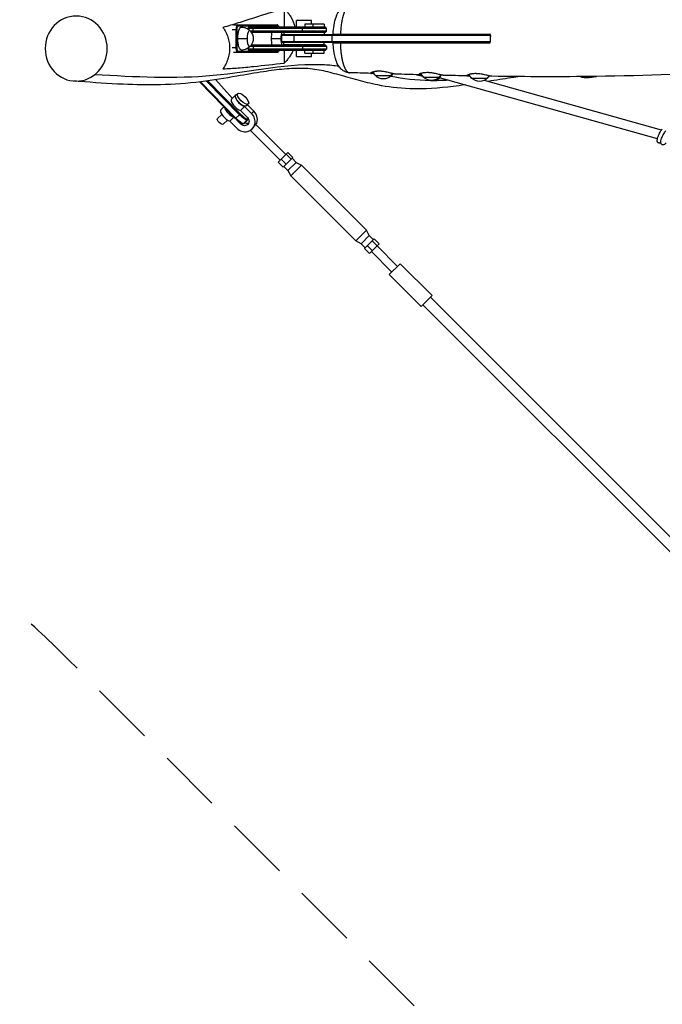
# Model space of a CAD drawing. Units: millimetres. Extents: x -6342 to 6342, y -6342 to 6342.
# Drawn here: x -4574 to -3291, y -1928 to 38 of the extents above; entities that cross this region are included whole.
import ezdxf

# ---------------------------------------------------------------- set-up
doc = ezdxf.new("R2010")
doc.units = ezdxf.units.MM
doc.header["$LTSCALE"] = 20
doc.linetypes.add('HIDDEN', pattern=[9.525, 6.35, -3.175])
doc.layers.add('2d', color=230, linetype='Continuous')
doc.layers.add('ASTM-BufferZone', color=240, linetype='HIDDEN')

msp = doc.modelspace()

# ---------------------------------------------------------------- linework, layer by layer
at = {"layer": '2d'}
for p, q in [((-4045.8, 59.6), (-4045.8, 23)), ((-4146.6, 27.5), (-4059.6, 27.5)), ((-4137.1, 25.5), (-4139, 27.5)), ((-4137.1, 25.5), (-4057.7, 25.5)), ((-4117.2, 23), (-4117.8, 21)), ((-4117.8, 21), (-3961, 21)), ((-4117.8, 18.9), (-4117.8, 21)), ((-3963, 23), (-4117.2, 23)), ((-4107, 23), (-4107.4, 21)), ((-4107.4, 15), (-4107.4, 21)), ((-4059.6, 27.5), (-4057.7, 25.5)), ((-4056.9, 25.1), (-4058.6, 27)), ((-3991, 36), (-4021, 36)), ((-4021, 23), (-4021, 36)), ((-4009.1, 23), (-4009.3, 21)), ((-4009.3, 15), (-4009.3, 21)), ((-3966, 29), (-4004.4, 29)), ((-4004.4, 29), (-4004.4, 23)), ((-3991, 29), (-3991, 36)), ((-3988.6, 29), (-3988.6, 23)), ((-3966, 29), (-3966, 23)), ((-3963, 23), (-3961, 21)), ((-3961, 15), (-3961, 21)), ((-4139.5, 17.5), (-4149.6, 17.5)), ((-4142.1, 17.5), (-4142.1, -17.5)), ((-4139.5, -17.5), (-4139.5, 17.5)), ((-3961, 15), (-4113.1, 15)), ((-4111.6, 13), (-3963, 13)), ((-4107.4, 15), (-4107, 13)), ((-4049, 8), (-4051, 6)), ((-3633.7, 6), (-4051, 6)), ((-4051, 6), (-4051, -6)), ((-4049, 8), (-3633.5, 8)), ((-3966, 12), (-4046, 12)), ((-4046, 12), (-4046, 8)), ((-4026.3, 6), (-4025.4, 8)), ((-4026.3, 6), (-4026.3, -6)), ((-4021, 12), (-4021, 13)), ((-4009.3, 15), (-4009.1, 13)), ((-3991, 12), (-3991, 13)), ((-3966, 12), (-3966, 8)), ((-3963, 13), (-3961, 15)), ((-3950.7, 6), (-3949.9, 8)), ((-3950.7, 6), (-3950.7, -6)), ((-3633.7, 6), (-3633.6, 6.5)), ((-3633.7, 6), (-3633.7, 3.9)), ((-4149.6, -17.5), (-4139.5, -17.5)), ((-4138, 0), (-4119.7, 0)), ((-4117.8, -18.9), (-4117.8, -21)), ((-4113.1, -15), (-3961, -15)), ((-3963, -13), (-4111.6, -13)), ((-4107, -13), (-4107.4, -15)), ((-4107.4, -15), (-4107.4, -21)), ((-4070.8, 0), (-4052.5, 0)), ((-4051, -6), (-3634, -6)), ((-4049, -8), (-4051, -6)), ((-3634, -8), (-4049, -8)), ((-4046, -12), (-4046, -8)), ((-4046, -12), (-3966, -12)), ((-4025.4, -8), (-4026.3, -6)), ((-4021, -13), (-4021, -12)), ((-4009.3, -15), (-4009.1, -13)), ((-4009.3, -15), (-4009.3, -21)), ((-3991, -13), (-3991, -12)), ((-3966, -12), (-3966, -8)), ((-3963, -13), (-3961, -15)), ((-3961, -15), (-3961, -21)), ((-3949.9, -8), (-3950.7, -6)), ((-4059.6, -27.5), (-4146.6, -27.5)), ((-4139, -27.5), (-4137.1, -25.5)), ((-4057.7, -25.5), (-4137.1, -25.5)), ((-3961, -21), (-4117.8, -21)), ((-4117.8, -21), (-4117.2, -23)), ((-4117.2, -23), (-3963, -23)), ((-4107.4, -21), (-4107, -23)), ((-4059.6, -27.5), (-4057.7, -25.5)), ((-4056.9, -25.1), (-4058.6, -27)), ((-4045.8, -23), (-4045.8, -48.8)), ((-4021, -36), (-4021, -23)), ((-4021, -36), (-3991, -36)), ((-4009.1, -23), (-4009.3, -21)), ((-4004.4, -29), (-4004.4, -23)), ((-4004.4, -29), (-3966, -29)), ((-3991, -36), (-3991, -29)), ((-3988.6, -23), (-3988.6, -29)), ((-3966, -29), (-3966, -23)), ((-3963, -23), (-3961, -21)), ((-3947.4, -26.7), (-3946, -27.1)), ((-3863.5, -73.8), (-3863.5, -74)), ((-3863.5, -74), (-3831.5, -74)), ((-3831.5, -73.8), (-3831.5, -74)), ((-3781, -72.1), (-3769, -75.2)), ((-3767.5, -76.8), (-3767.5, -77)), ((-3767.5, -77), (-3735.5, -77)), ((-3735.5, -76.8), (-3735.5, -77)), ((-3300.4, -200.1), (-3735.3, -78.1)), ((-3674.2, -75.5), (-3678.5, -74.3)), ((-4143.2, -159.8), (-4214.8, -86.6)), ((-4212.9, -86.4), (-4142, -158.9)), ((-4134.9, -152.2), (-4200.8, -84.8)), ((-4197.9, -84.4), (-4133.2, -150.4)), ((-4149.1, -119.4), (-4182.4, -82.1)), ((-3742.9, -81.8), (-3742.2, -82)), ((-3671.4, -78.8), (-3671.4, -79)), ((-3671.4, -79), (-3639.4, -79)), ((-3292.3, -182.6), (-3645.9, -83.4)), ((-3639.4, -78.8), (-3639.4, -79)), ((-4142.7, -113), (-4150.9, -121.2)), ((-4142.4, -113.3), (-4138.4, -109.4)), ((-4172.2, -142.5), (-4166.1, -136.4)), ((-4133, -143.6), (-4124.8, -135.4)), ((-4110.7, -149.5), (-4124.8, -135.4)), ((-4121.1, -134.6), (-4117.2, -130.6)), ((-4106.2, -145), (-4118.9, -132.3)), ((-4179, -159.9), (-4170.4, -151.3)), ((-4154.3, -164.9), (-4146.2, -156.7)), ((-4142, -158.9), (-4134.9, -152.2)), ((-4133.2, -150.4), (-4134.9, -152.2)), ((-4133, -143.6), (-4118.9, -157.7)), ((-4110.7, -149.5), (-4106.2, -145)), ((-4167.7, -171.2), (-4159.1, -162.6)), ((-4154.3, -164.9), (-4140.2, -179)), ((-4142, -158.9), (-4143.2, -159.8)), ((-4132, -170.8), (-4140, -162.8)), ((-4132, -170.8), (-4130.4, -169.3)), ((-4129.8, -169.3), (-4127.1, -169.5)), ((-4119.9, -162.8), (-4127, -169.5)), ((-4127, -169.5), (-4126, -169.5)), ((-4126, -169.5), (-4118.9, -162.8)), ((-4125, -169.2), (-4117.9, -162.5)), ((-4119.8, -160), (-4119.9, -162.8)), ((-4118.9, -162.8), (-4119.9, -162.8)), ((-4119.8, -160), (-4118.8, -160)), ((-4118.9, -162.8), (-4118.8, -160)), ((-4117.5, -159.4), (-4117.5, -161.4)), ((-4102.5, -171.4), (-4042.4, -231.5)), ((-4113.3, -183.2), (-4053.7, -242.8)), ((-4109.5, -180.2), (-4109.4, -180.1)), ((-4041.9, -231), (-4051.5, -240.6)), ((-4038.4, -227.6), (-4041.9, -231)), ((-4032, -240.9), (-4041.9, -231)), ((-4028.5, -237.5), (-4038.4, -227.6)), ((-4051.5, -240.6), (-4057.6, -246.8)), ((-4047.7, -256.7), (-4057.6, -246.8)), ((-4041.6, -250.5), (-4051.5, -240.6)), ((-4032, -240.9), (-4047.7, -256.7)), ((-4038, -263.4), (-4046.2, -255.2)), ((-4021.8, -247.2), (-4038, -263.4)), ((-4011.2, -252.7), (-4032.5, -274)), ((-4028.5, -237.5), (-4032, -240.9)), ((-4021.8, -247.2), (-4030, -239)), ((-4021.8, -247.2), (-4011.2, -252.7)), ((-3881.1, -382.8), (-4011.2, -252.7)), ((-4038, -263.4), (-4032.5, -274)), ((-3902.4, -404.1), (-4032.5, -274)), ((-3881.1, -382.8), (-3902.4, -404.1)), ((-3875.6, -393.4), (-3881.1, -382.8)), ((-3891.8, -409.6), (-3902.4, -404.1)), ((-3875.6, -393.4), (-3891.8, -409.6)), ((-3891.8, -409.6), (-3883.6, -417.9)), ((-3885.1, -419.4), (-3865.8, -400.1)), ((-3875.6, -393.4), (-3867.3, -401.6)), ((-3869.7, -403.9), (-3859.8, -413.8)), ((-3865.8, -400.1), (-3855.9, -410)), ((-3859.8, -413.8), (-3855.9, -410)), ((-3885.1, -419.4), (-3875.2, -429.3)), ((-3879.3, -413.6), (-3869.4, -423.5)), ((-3875.2, -429.3), (-3859.8, -413.8)), ((-3871.2, -425.3), (-3830.4, -466.1)), ((-3859.9, -414), (-3819.1, -454.8)), ((-3835.7, -471.4), (-3813.8, -449.5)), ((-3750.2, -513.1), (-3813.8, -449.5)), ((-3772.1, -535), (-3835.7, -471.4)), ((-3750.2, -513.1), (-3772.1, -535)), ((-3753.7, -516.6), (-454.3, -3816)), ((-3768.6, -531.5), (-469.2, -3830.9))]:
    msp.add_line(p, q, dxfattribs=at)
at = {"layer": '2d', "extrusion": (0, 0, -1)}
for centre, radius, start, end in [((4130.5, 0), 23, 138.9734, 221.0266), ((4063.4, 0), 23, 145.5826, 148.551), ((4063.4, 0), 23, 211.449, 214.4174), ((3846, -56.7), 24.5, 315.5784, 335.7357), ((3847.5, -57.5), 23, 225.9208, 314.0792), ((3849, -56.7), 24.5, 212.8497, 224.4216), ((3750, -59.7), 24.5, 315.5784, 336.2258), ((3751.5, -60.5), 23, 225.9208, 314.0792), ((3753, -59.7), 24.5, 211.7963, 224.4216), ((3653.9, -61.7), 24.5, 315.5784, 335.8264), ((3656.9, -61.7), 24.5, 211.4499, 224.4216), ((3655.4, -62.5), 23, 225.9208, 314.0792)]:
    msp.add_arc(centre, radius, start, end, dxfattribs=at)
at = {"layer": '2d'}
for centre, major_axis, ratio, start_param, end_param in [((-4460.9, -20), (0, 65), 0.952245, 3.141593, 9.424778), ((-4139, 17.5), (0, 10), 0.305335, 0, 1.570796), ((-4059.6, 17.5), (0, 10), 0.305335, -0.326413, 0), ((-4114.8, 0), (0, 16), 0.305335, -0.337493, 3.479086), ((-4047.6, 0), (0, 16), 0.305335, 0.622368, 2.519224), ((-4139, -17.5), (0, 10), 0.305335, 1.570796, 3.141593), ((-4059.6, -17.5), (0, 10), 0.305335, 3.141593, 3.468005), ((-3849, -56.7), (0, 24.5), 0.960472, 3.937087, 4.146704), ((-3752.9, -59.7), (0, 24.5), 0.960472, 3.937087, 4.164903), ((-3656.9, -61.7), (0, 24.5), 0.960472, 3.937087, 4.170798), ((-4131.8, -123.9), (-11, 11), 0.374774, -0.254688, 2.561158), ((-4139.9, -132.1), (-11, 11), 0.374774, 0, 2.561158), ((-4161.3, -153.4), (-11, 11), 0.374774, 0, 2.561158), ((-4153.1, -145.3), (-11, 11), 0.374774, 0.53041, 2.554599), ((-4125.4, -164.3), (-15.9, 15.9), 0.927116, 1.570796, 4.712389), ((-4131.2, -146.6), (-12.4, 13.1), 0.226908, 1.647202, 2.930242), ((-4120.9, -159.8), (-15.9, 15.9), 0.927116, 3.374488, 4.712389), ((-4139.7, -154.6), (-13.7, 14.5), 0.226908, 1.647202, 2.930242), ((-4138.7, -154.6), (-13.7, 14.5), 0.226908, 2.930242, 3.141593), ((-4130.2, -146.6), (-12.4, 13.1), 0.226908, 2.930242, 3.265047)]:
    msp.add_ellipse(centre, major_axis=major_axis, ratio=ratio, start_param=start_param, end_param=end_param, dxfattribs=at)
at = {"layer": '2d', "extrusion": (0, 0, -1)}
for centre, major_axis, ratio, start_param, end_param in [((-4137.1, 17.5), (0, 8), 0.305335, 4.712389, 6.283185), ((-4131, 0), (0, 23), 0.305335, 4.712389, 6.287147), ((-4057.7, 17.5), (0, 8), 0.305335, 0, 0.812756), ((-4063.8, 0), (0, 23), 0.305335, -1.570796, -0.9701), ((-4137.1, -17.5), (0, 8), 0.305335, 3.141593, 4.712389), ((-4131, 0), (0, 23), 0.305335, 3.137631, 4.712389), ((-4063.8, 0), (0, 23), 0.305335, 4.111692, 4.712389), ((-4057.7, -17.5), (0, 8), 0.305335, 2.328837, 3.141593), ((-4028.5, -20.6), (-5.7, 20.2), 0.294932, 4.26834, 4.268526), ((-3738.5, -67.4), (3.7, 14.5), 0.159743, 2.714431, 3.141593), ((-4131.8, -123.9), (-10.6, 10.6), 0.374774, 3.141593, 6.283185), ((-4127.8, -120), (-10.6, 10.6), 0.374774, 3.141593, 9.424778), ((-4132.6, -147.9), (-13.7, 14.5), 0.226908, 3.352943, 4.635983), ((-4173.3, -165.5), (-5.66, 5.66), 0.374774, 3.141593, 6.283185), ((-4141.1, -156), (-12.4, 13.1), 0.226908, 3.376739, 4.635983), ((-4125.4, -164.3), (-7.07, 7.07), 0.927116, 1.570796, 4.712389), ((-4120.9, -159.8), (-7.07, 7.07), 0.927116, 3.492341, 4.324506), ((-4131.7, -147.9), (-13.7, 14.5), 0.226908, 2.906447, 3.352943)]:
    msp.add_ellipse(centre, major_axis=major_axis, ratio=ratio, start_param=start_param, end_param=end_param, dxfattribs=at)
at = {"layer": '2d'}
for points, knots in [([(-4045.8, 59.6), (-4066.2, 54.2), (-4086.5, 47.6), (-4117, 37.7), (-4127.2, 34.4), (-4147.6, 28), (-4157.7, 25), (-4167.9, 22.2)], [0, 0, 0, 0, 0.2008705, 0.2008705, 0.3013057, 0.3013057, 0.401741, 0.401741, 0.401741, 0.401741]), ([(-4045.8, 59.6), (-4043.9, 58), (-4042.2, 56.2), (-4038.8, 52.5), (-4037.2, 50.5), (-4034.3, 46.4), (-4032.9, 44.3), (-4031.4, 41.5), (-4031.1, 41), (-4030.5, 39.8), (-4030.2, 39.3), (-4029.3, 37.6), (-4028.8, 36.4), (-4027.2, 32.9), (-4026.3, 30.5), (-4025, 26.4), (-4024.5, 24.7), (-4024.1, 23)], [0, 0, 0, 0, 0.00766457, 0.00766457, 0.01532915, 0.01532915, 0.02299372, 0.02299372, 0.02490987, 0.02490987, 0.02682601, 0.02682601, 0.0306583, 0.0306583, 0.03832287, 0.03832287, 0.04364058, 0.04364058, 0.04364058, 0.04364058]), ([(-3947.8, 8.5), (-3947.5, 14.9), (-3946.8, 21.1), (-3944.9, 32.8), (-3943.6, 38.2), (-3939.9, 48.8), (-3937.4, 54), (-3931.4, 60.4), (-3929.2, 62.3), (-3923.6, 65.5), (-3919.9, 66.6), (-3915.5, 66.9), (-3914.8, 66.9), (-3914, 66.9)], [0, 0, 0, 0, 1.933353, 1.933353, 3.919182, 3.919182, 6.252297, 6.252297, 7.299644, 7.299644, 8.545947, 8.545947, 8.803661, 8.803661, 8.803661, 8.803661]), ([(-3914, 66.9), (-3914.1, 66.9), (-3914.1, 66.9), (-3914.7, 66.9), (-3915.3, 66.8), (-3916.4, 66.4), (-3917, 66.1), (-3918.7, 65), (-3919.8, 64), (-3921.1, 62.2), (-3921.4, 61.8), (-3921.9, 61), (-3922.2, 60.6), (-3923, 59.2), (-3923.5, 58.3), (-3924.5, 56.2), (-3924.9, 55.1), (-3925.9, 52.7), (-3926.3, 51.4), (-3927.6, 47.3), (-3928.4, 44.4), (-3929.5, 39.6), (-3929.9, 38), (-3930.4, 35.4), (-3930.5, 34.6), (-3930.8, 32.8), (-3931, 31.9), (-3931.7, 27.4), (-3932.1, 23.7), (-3932.7, 17.9), (-3932.9, 15.9), (-3933.1, 12.2), (-3933.2, 10.3), (-3933.3, 8.5)], [-0.16193873, -0.16193873, -0.16193873, -0.16193873, -0.16154384, -0.16154384, -0.15727818, -0.15727818, -0.15301252, -0.15301252, -0.14448121, -0.14448121, -0.14234838, -0.14234838, -0.14021555, -0.14021555, -0.1359499, -0.1359499, -0.13168424, -0.13168424, -0.12741859, -0.12741859, -0.11888727, -0.11888727, -0.11462162, -0.11462162, -0.11248879, -0.11248879, -0.11035596, -0.11035596, -0.10182465, -0.10182465, -0.09755899, -0.09755899, -0.09370708, -0.09370708, -0.09370708, -0.09370708]), ([(-4167.9, 22.2), (-4165.8, 19.3), (-4163.9, 16.2), (-4160.6, 9.7), (-4159.1, 6.3), (-4157.7, 1.9), (-4157.4, 1), (-4156.9, -0.8), (-4156.7, -1.7), (-4156.1, -4.3), (-4155.7, -6.1), (-4154.9, -11.6), (-4154.6, -15.3), (-4154.6, -19.9), (-4154.6, -20.9), (-4154.7, -22.7), (-4154.7, -23.6), (-4154.9, -26.4), (-4155.1, -28.2), (-4156, -33.7), (-4156.8, -37.3), (-4158.3, -41.6), (-4158.6, -42.5), (-4159.2, -44.3), (-4159.5, -45.1), (-4160.6, -47.7), (-4161.4, -49.3), (-4163.9, -54.2), (-4165.8, -57.3), (-4167.9, -60.3)], [0, 0, 0, 0, 0.01103662, 0.01103662, 0.02207324, 0.02207324, 0.02483239, 0.02483239, 0.02759155, 0.02759155, 0.03310986, 0.03310986, 0.04414648, 0.04414648, 0.04690563, 0.04690563, 0.04966479, 0.04966479, 0.0551831, 0.0551831, 0.06621972, 0.06621972, 0.06897887, 0.06897887, 0.07173803, 0.07173803, 0.07725634, 0.07725634, 0.08829296, 0.08829296, 0.08829296, 0.08829296]), ([(-4131, 23), (-4129.3, 23), (-4127.6, 22.8), (-4124.4, 22.1), (-4122.9, 21.6), (-4120.2, 20.4), (-4119, 19.7), (-4116.9, 18.4), (-4116, 17.7), (-4114.8, 16.6), (-4114.4, 16.2), (-4114, 15.8)], [4.7163504, 4.7163504, 4.7163504, 4.7163504, 4.7806531, 4.7806531, 4.8449558, 4.8449558, 4.9092586, 4.9092586, 4.9735613, 4.9735613, 5.0132108, 5.0132108, 5.0132108, 5.0132108]), ([(-3943.7, 8.5), (-3943.9, 8.5), (-3944.2, 8.5), (-3944.6, 8.5), (-3944.8, 8.5), (-3945.4, 8.5), (-3945.8, 8.5), (-3946.4, 8.5), (-3946.7, 8.5), (-3947, 8.5), (-3947.1, 8.5), (-3947.3, 8.5), (-3947.4, 8.5), (-3947.7, 8.5), (-3947.8, 8.5), (-3947.8, 8.5)], [0.0127408, 0.0127408, 0.0127408, 0.0127408, 0.01391374, 0.01391374, 0.01508668, 0.01508668, 0.01743256, 0.01743256, 0.01977844, 0.01977844, 0.02095138, 0.02095138, 0.02212432, 0.02212432, 0.02574132, 0.02574132, 0.02574132, 0.02574132]), ([(-3933.3, 8.5), (-3935.9, 8.5), (-3938.2, 8.5), (-3941.6, 8.5), (-3942.7, 8.5), (-3943.7, 8.5)], [-31.805208, -31.805208, -31.805208, -31.805208, -23.888406, -23.888406, -18.952527, -18.952527, -18.952527, -18.952527]), ([(-3633.4, 8.5), (-3677.5, 8.5), (-3721.8, 8.5), (-3826.2, 8.5), (-3897.1, 8.5), (-3933.3, 8.5)], [-148.186959, -148.186959, -148.186959, -148.186959, -109.502587, -109.502587, -57.708209, -57.708209, -57.708209, -57.708209]), ([(-3634, -8.5), (-3634, -3.9), (-3633.9, 0.7), (-3633.6, 6.4), (-3633.5, 7.4), (-3633.4, 8.5)], [-225.251074, -225.251074, -225.251074, -225.251074, -211.293032, -211.293032, -207.992238, -207.992238, -207.992238, -207.992238]), ([(-4114, -15.8), (-4114.4, -16.2), (-4114.8, -16.6), (-4116, -17.7), (-4116.9, -18.4), (-4119, -19.7), (-4120.2, -20.4), (-4122.9, -21.6), (-4124.4, -22.1), (-4127.6, -22.8), (-4129.3, -23), (-4131, -23)], [1.2699745, 1.2699745, 1.2699745, 1.2699745, 1.309624, 1.309624, 1.3739267, 1.3739267, 1.4382295, 1.4382295, 1.5025322, 1.5025322, 1.5668349, 1.5668349, 1.5668349, 1.5668349]), ([(-3947.8, -8.5), (-3947.8, -8.5), (-3947.8, -8.5), (-3947.7, -8.5), (-3947.7, -8.5), (-3947.3, -8.5), (-3946.9, -8.5), (-3945.7, -8.5), (-3944.9, -8.5), (-3944, -8.5)], [0.00575043, 0.00575043, 0.00575043, 0.00575043, 0.00685612, 0.00685612, 0.0091415, 0.0091415, 0.01371224, 0.01371224, 0.01828299, 0.01828299, 0.01828299, 0.01828299]), ([(-3915.5, -68.1), (-3918.4, -68), (-3921.3, -67.3), (-3926.6, -65.2), (-3929, -63.6), (-3933.3, -59.9), (-3935.1, -57.6), (-3938.8, -52), (-3940.4, -48.4), (-3944, -38.4), (-3945.5, -31.3), (-3947.2, -18.7), (-3947.6, -13.6), (-3947.8, -8.5)], [0, 0, 0, 0, 0.988244, 0.988244, 1.985169, 1.985169, 3.11033, 3.11033, 4.686853, 4.686853, 7.207267, 7.207267, 8.762309, 8.762309, 8.762309, 8.762309]), ([(-3944, -8.5), (-3943, -8.5), (-3941.8, -8.5), (-3938.4, -8.5), (-3936, -8.5), (-3933.5, -8.5)], [-13.155026, -13.155026, -13.155026, -13.155026, -7.875722, -7.875722, -0.000011, -0.000011, -0.000011, -0.000011]), ([(-3933.5, -8.5), (-3930.8, -8.5), (-3928.3, -8.5), (-3902.3, -8.5), (-3878.9, -8.5), (-3780.7, -8.5), (-3707.2, -8.5), (-3634, -8.5)], [-3821.425318, -3821.425318, -3821.425318, -3821.425318, -3814.600292, -3814.600292, -3744.967003, -3744.967003, -3524.822668, -3524.822668, -3524.822668, -3524.822668]), ([(-4027.7, -23), (-4027.9, -23.5), (-4028.1, -24), (-4028.8, -25.6), (-4029.3, -26.8), (-4030.5, -29.1), (-4031.1, -30.2), (-4033, -33.5), (-4034.3, -35.6), (-4037.3, -39.7), (-4038.8, -41.6), (-4042.2, -45.3), (-4043.9, -47.1), (-4045.8, -48.8)], [0.09041141, 0.09041141, 0.09041141, 0.09041141, 0.0919749, 0.0919749, 0.09580718, 0.09580718, 0.09963947, 0.09963947, 0.10730405, 0.10730405, 0.11496862, 0.11496862, 0.1226332, 0.1226332, 0.1226332, 0.1226332]), ([(-3936.6, -55.4), (-3945.9, -54.1), (-4023.6, -46.1), (-4186.1, -85.3), (-4342.9, -76.7), (-4424.2, -72.3)], [0.643888, 0.643888, 0.643888, 0.643888, 0.6668136, 0.833513, 1, 1, 1, 1]), ([(-4167.9, -60.3), (-4157.8, -59.9), (-4147.6, -59.3), (-4127.2, -57.7), (-4117, -56.7), (-4086.5, -53.6), (-4066.2, -51.1), (-4045.8, -48.8)], [0, 0, 0, 0, 0.100043, 0.100043, 0.2000859, 0.2000859, 0.4001718, 0.4001718, 0.4001718, 0.4001718]), ([(-901.9, -94.6), (-925.4, -94.8), (-949, -95.1), (-1095.8, -96.4), (-1219.2, -97.3), (-1480.4, -99.6), (-1618, -102), (-1851.1, -102), (-1946.9, -100.6), (-2113.7, -92.8), (-2184.7, -87.5), (-2326.9, -75.9), (-2398.2, -69.9), (-2562, -59.1), (-2654.8, -55.1), (-2809.1, -54.5), (-2870.2, -55.7), (-2995.9, -59.5), (-3060.4, -62.4), (-3224.2, -69.8), (-3323.7, -74.3), (-3492.4, -76.5), (-3561.8, -76.3), (-3631.1, -75.3)], [32.680429, 32.680429, 32.680429, 32.680429, 40.001005, 40.001005, 78.217879, 78.217879, 121.077569, 121.077569, 151.158452, 151.158452, 173.623333, 173.623333, 196.243436, 196.243436, 225.489534, 225.489534, 244.561427, 244.561427, 264.625061, 264.625061, 295.513768, 295.513768, 317.141866, 317.141866, 317.141866, 317.141866]), ([(-3684.2, -92.4), (-3692.2, -93.5), (-3700.2, -94.6), (-3736.7, -98.9), (-3765.6, -101.1), (-3817.6, -99.5), (-3839.5, -96.6), (-3873, -89.8), (-3886, -86.6), (-3911.7, -79.6), (-3924.1, -75.9), (-3948.4, -69.1), (-3960.1, -66), (-3983.6, -61.3), (-3994.7, -59.9), (-4018.8, -59.2), (-4031.8, -59.7), (-4058.7, -62.2), (-4072.5, -64), (-4103.9, -68.8), (-4121.9, -71.9), (-4163.4, -79.1), (-4187.4, -83.2), (-4239.2, -89.7), (-4266.2, -91.5), (-4317.8, -92.7), (-4342.6, -92.3), (-4396.6, -90), (-4425.7, -87.9), (-4458.2, -85.4), (-4461.8, -85.1), (-4465.4, -84.8)], [81.205996, 81.205996, 81.205996, 81.205996, 87.693241, 87.693241, 110.513135, 110.513135, 128.538925, 128.538925, 141.558293, 141.558293, 156.191468, 156.191468, 172.404501, 172.404501, 190.300924, 190.300924, 206.1273, 206.1273, 220.594603, 220.594603, 237.636189, 237.636189, 258.772316, 258.772316, 282.018627, 282.018627, 304.296043, 304.296043, 331.235802, 331.235802, 334.614376, 334.614376, 334.614376, 334.614376]), ([(-3823.2, -70.9), (-3823.4, -70.9), (-3823.6, -70.9), (-3824.2, -70.8), (-3824.5, -70.8), (-3825.7, -70.6), (-3826.6, -70.4), (-3827.9, -70.1), (-3828.2, -70), (-3828.7, -69.9), (-3829, -69.8), (-3829.9, -69.6), (-3830.5, -69.5), (-3832.4, -69), (-3833.8, -68.7), (-3836.7, -68), (-3838.2, -67.6), (-3840.5, -67.1), (-3841.3, -66.9), (-3842.9, -66.6), (-3843.8, -66.5), (-3846.3, -66), (-3847.9, -65.8), (-3850.4, -65.5), (-3851.2, -65.4), (-3852.9, -65.3), (-3853.7, -65.3), (-3856.2, -65.2), (-3857.7, -65.2), (-3859.6, -65.3), (-3860, -65.3), (-3860.7, -65.4), (-3861.1, -65.4), (-3862.1, -65.5), (-3862.8, -65.6), (-3864.1, -65.8), (-3864.7, -65.9), (-3865.9, -66.2), (-3866.5, -66.3), (-3868.1, -66.7), (-3869, -67), (-3870, -67.3), (-3870.2, -67.4), (-3870.6, -67.5), (-3870.8, -67.6), (-3871.3, -67.8), (-3871.6, -68), (-3872.3, -68.4), (-3872.7, -68.6), (-3872.9, -68.9), (-3872.9, -68.9), (-3873, -69), (-3873, -69), (-3873, -69.2), (-3873, -69.2), (-3872.8, -69.4), (-3872.5, -69.5), (-3872, -69.4), (-3871.5, -69.4), (-3870.9, -69.4), (-3869.7, -69.2), (-3869.3, -69.1), (-3868.6, -69), (-3868.4, -69), (-3867.9, -68.9), (-3867.6, -68.8), (-3867.4, -68.8), (-3867.4, -68.8), (-3867.3, -68.8)], [0.08124745, 0.08124745, 0.08124745, 0.08124745, 0.08302163, 0.08302163, 0.08553577, 0.08553577, 0.09056404, 0.09056404, 0.09182111, 0.09182111, 0.09307818, 0.09307818, 0.09559232, 0.09559232, 0.10062059, 0.10062059, 0.10564887, 0.10564887, 0.108163, 0.108163, 0.11067714, 0.11067714, 0.11570542, 0.11570542, 0.11821955, 0.11821955, 0.12073369, 0.12073369, 0.12576197, 0.12576197, 0.12701903, 0.12701903, 0.1282761, 0.1282761, 0.13079024, 0.13079024, 0.13330438, 0.13330438, 0.13581852, 0.13581852, 0.14084679, 0.14084679, 0.14210386, 0.14210386, 0.14336093, 0.14336093, 0.14587507, 0.14587507, 0.15090334, 0.15090334, 0.15216041, 0.15216041, 0.15341748, 0.15341748, 0.15593162, 0.15593162, 0.16095989, 0.16095989, 0.16095989, 0.16599161, 0.16599161, 0.16850747, 0.16850747, 0.1697654, 0.1697654, 0.17102333, 0.17102333, 0.17108446, 0.17108446, 0.17108446, 0.17108446]), ([(-3717.3, -83.2), (-3729.6, -83.9), (-3771, -85.3), (-3808.1, -80.2), (-3833.2, -75.5)], [0.47540509, 0.47540509, 0.47540509, 0.47540509, 0.49998142, 0.55952868, 0.55952868, 0.55952868, 0.55952868]), ([(-3727.2, -73.4), (-3727.4, -73.4), (-3727.6, -73.4), (-3728.1, -73.4), (-3728.5, -73.3), (-3729.6, -73.1), (-3730.5, -73), (-3731.9, -72.7), (-3732.1, -72.6), (-3732.7, -72.5), (-3733, -72.4), (-3733.8, -72.2), (-3734.5, -72.1), (-3736.4, -71.6), (-3737.7, -71.3), (-3740.6, -70.6), (-3742.1, -70.2), (-3744.5, -69.7), (-3745.3, -69.6), (-3746.9, -69.3), (-3747.7, -69.1), (-3750.2, -68.7), (-3751.9, -68.5), (-3754.4, -68.2), (-3755.2, -68.2), (-3756.9, -68), (-3757.7, -68), (-3760.1, -67.9), (-3761.7, -68), (-3763.6, -68.1), (-3763.9, -68.1), (-3764.7, -68.2), (-3765, -68.2), (-3766.1, -68.3), (-3766.8, -68.4), (-3768.1, -68.6), (-3768.7, -68.7), (-3769.9, -68.9), (-3770.4, -69.1), (-3772.1, -69.5), (-3773, -69.7), (-3774, -70.1), (-3774.2, -70.2), (-3774.6, -70.3), (-3774.7, -70.4), (-3775.2, -70.6), (-3775.5, -70.7), (-3776.3, -71.1), (-3776.6, -71.4), (-3776.9, -71.6), (-3776.9, -71.7), (-3776.9, -71.8), (-3777, -71.8), (-3777, -71.9), (-3776.9, -72), (-3776.7, -72.2), (-3776.4, -72.2), (-3776, -72.2), (-3775.5, -72.2), (-3774.9, -72.1), (-3773.7, -72), (-3773.3, -71.9), (-3772.6, -71.8), (-3772.3, -71.7), (-3771.9, -71.6), (-3771.7, -71.6), (-3771.4, -71.5)], [0.081264, 0.081264, 0.081264, 0.081264, 0.0830258, 0.0830258, 0.08553917, 0.08553917, 0.09056591, 0.09056591, 0.0918226, 0.0918226, 0.09307929, 0.09307929, 0.09559266, 0.09559266, 0.10061941, 0.10061941, 0.10564615, 0.10564615, 0.10815952, 0.10815952, 0.1106729, 0.1106729, 0.11569964, 0.11569964, 0.11821301, 0.11821301, 0.12072639, 0.12072639, 0.12575313, 0.12575313, 0.12700982, 0.12700982, 0.12826651, 0.12826651, 0.13077988, 0.13077988, 0.13329325, 0.13329325, 0.13580662, 0.13580662, 0.14083337, 0.14083337, 0.14209006, 0.14209006, 0.14334674, 0.14334674, 0.14586011, 0.14586011, 0.15088686, 0.15088686, 0.15214355, 0.15214355, 0.15340023, 0.15340023, 0.15591361, 0.15591361, 0.16094035, 0.16094035, 0.16094035, 0.16597238, 0.16597238, 0.16848839, 0.16848839, 0.1697464, 0.1697464, 0.17086047, 0.17086047, 0.17086047, 0.17086047]), ([(-3734.1, -75.3), (-3734.1, -75.5), (-3734.2, -75.7), (-3734.8, -77), (-3735.2, -78), (-3736.1, -79.5), (-3736.5, -80), (-3737.5, -80.9), (-3737.7, -81.1), (-3738.5, -81.6), (-3739.2, -81.9), (-3740.6, -82.2), (-3741.3, -82.2), (-3742.1, -82), (-3742.1, -82), (-3742.2, -82)], [5.2631652, 5.2631652, 5.2631652, 5.2631652, 5.3347106, 5.3347106, 5.7359116, 5.7359116, 5.9687534, 5.9687534, 6.0355223, 6.0355223, 6.1310753, 6.1310753, 6.193552, 6.193552, 6.2015951, 6.2015951, 6.2015951, 6.2015951]), ([(-3631.1, -75.3), (-3631.3, -75.3), (-3631.5, -75.3), (-3632.1, -75.2), (-3632.4, -75.2), (-3633.6, -75), (-3634.5, -74.8), (-3635.8, -74.5), (-3636.1, -74.5), (-3636.6, -74.3), (-3636.9, -74.3), (-3637.8, -74.1), (-3638.4, -73.9), (-3640.3, -73.5), (-3641.7, -73.1), (-3644.6, -72.5), (-3646.1, -72.1), (-3648.5, -71.7), (-3649.2, -71.5), (-3650.9, -71.2), (-3651.7, -71.1), (-3654.2, -70.7), (-3655.9, -70.5), (-3658.3, -70.2), (-3659.2, -70.2), (-3660.9, -70.1), (-3661.7, -70), (-3664.1, -70), (-3665.7, -70), (-3667.5, -70.2), (-3667.9, -70.2), (-3668.6, -70.3), (-3669, -70.3), (-3670, -70.4), (-3670.7, -70.5), (-3672, -70.7), (-3672.6, -70.8), (-3673.8, -71.1), (-3674.4, -71.2), (-3676, -71.6), (-3677, -71.9), (-3678, -72.3), (-3678.1, -72.4), (-3678.5, -72.5), (-3678.7, -72.6), (-3679.2, -72.8), (-3679.5, -73), (-3680.2, -73.4), (-3680.6, -73.6), (-3680.8, -73.9), (-3680.8, -73.9), (-3680.9, -74), (-3680.9, -74.1), (-3680.9, -74.2), (-3680.9, -74.2), (-3680.7, -74.4), (-3680.4, -74.5), (-3679.9, -74.4), (-3679.4, -74.4), (-3678.8, -74.4), (-3677.7, -74.2), (-3677.2, -74.1), (-3676.5, -74), (-3676.3, -73.9), (-3675.8, -73.8), (-3675.5, -73.8), (-3675.3, -73.7), (-3675.3, -73.7), (-3675.3, -73.7)], [0.08105693, 0.08105693, 0.08105693, 0.08105693, 0.0830161, 0.0830161, 0.08552913, 0.08552913, 0.09055519, 0.09055519, 0.09181171, 0.09181171, 0.09306822, 0.09306822, 0.09558125, 0.09558125, 0.10060731, 0.10060731, 0.10563337, 0.10563337, 0.1081464, 0.1081464, 0.11065943, 0.11065943, 0.11568549, 0.11568549, 0.11819852, 0.11819852, 0.12071155, 0.12071155, 0.12573761, 0.12573761, 0.12699413, 0.12699413, 0.12825064, 0.12825064, 0.13076367, 0.13076367, 0.1332767, 0.1332767, 0.13578973, 0.13578973, 0.14081579, 0.14081579, 0.14207231, 0.14207231, 0.14332882, 0.14332882, 0.14584185, 0.14584185, 0.15086791, 0.15086791, 0.15212443, 0.15212443, 0.15338094, 0.15338094, 0.15589397, 0.15589397, 0.16092003, 0.16092003, 0.16092003, 0.16595148, 0.16595148, 0.1684672, 0.1684672, 0.16972506, 0.16972506, 0.17098292, 0.17098292, 0.17100782, 0.17100782, 0.17100782, 0.17100782]), ([(-3574.3, -75.9), (-3580.2, -76.7), (-3586.4, -77.5), (-3607.3, -80.6), (-3622.6, -83), (-3638.5, -85.5)], [49.124217, 49.124217, 49.124217, 49.124217, 55.033801, 55.033801, 68.535394, 68.535394, 68.535394, 68.535394]), ([(-3451.8, -76.8), (-3448.3, -77.3), (-3444.7, -77.6), (-3441.1, -77.6), (-3434.9, -77.7), (-3428.8, -77.1), (-3422.6, -75.7), (-3422.3, -75.7), (-3422, -75.6)], [-10.81084, -10.81084, -10.81084, -10.81084, 0, 0, 0, 18.358228, 18.358228, 19.259113, 19.259113, 19.259113, 19.259113]), ([(-4103.1, -171.7), (-4103.2, -171.8), (-4103.4, -172), (-4103.6, -172.3), (-4103.7, -172.5), (-4103.9, -172.7), (-4104, -172.9), (-4104.3, -173.3), (-4104.5, -173.7), (-4104.9, -174.2), (-4105, -174.4), (-4105.3, -174.8), (-4105.4, -175), (-4105.8, -175.6), (-4106.1, -176), (-4106.7, -176.9), (-4107, -177.3), (-4107.5, -177.9), (-4107.7, -178.1), (-4108, -178.6), (-4108.2, -178.8), (-4108.7, -179.3), (-4109, -179.7), (-4109.4, -180.1), (-4109.4, -180.1), (-4109.4, -180.1)], [0, 0, 0, 0, 0.00157618, 0.00157618, 0.00236427, 0.00236427, 0.00315236, 0.00315236, 0.00472854, 0.00472854, 0.00551663, 0.00551663, 0.00630472, 0.00630472, 0.0078809, 0.0078809, 0.00945709, 0.00945709, 0.01024518, 0.01024518, 0.01103327, 0.01103327, 0.01260945, 0.01260945, 0.01261323, 0.01261323, 0.01261323, 0.01261323]), ([(-4102.5, -171.4), (-4102.5, -171.4), (-4102.5, -171.4), (-4102.6, -171.4), (-4102.7, -171.4), (-4102.8, -171.4), (-4102.9, -171.5), (-4103.1, -171.7)], [0.047363613, 0.047363613, 0.047363613, 0.047363613, 0.048067945, 0.048067945, 0.048855844, 0.048855844, 0.05043164, 0.05043164, 0.05043164, 0.05043164]), ([(-3293.8, -208.3), (-3294.2, -208.5), (-3294.6, -208.6), (-3295.7, -208.9), (-3296.4, -209), (-3297.8, -208.6), (-3298.4, -208.4), (-3299.3, -207.7), (-3299.7, -207.3), (-3300.3, -206.5), (-3300.5, -206), (-3300.8, -205), (-3300.9, -204.4), (-3301, -202.8), (-3300.8, -201.8), (-3300.2, -199.1), (-3299.7, -197.4), (-3298.4, -194.1), (-3297.8, -192.6), (-3296.3, -189.5), (-3295.5, -188), (-3293.9, -185.2), (-3293.1, -183.8), (-3291.7, -181.7), (-3291.2, -180.9), (-3290.6, -180.2)], [4.191862, 4.191862, 4.191862, 4.191862, 4.288696, 4.288696, 4.404084, 4.404084, 4.481035, 4.481035, 4.555778, 4.555778, 4.646043, 4.646043, 4.781682, 4.781682, 5.104162, 5.104162, 5.540623, 5.540623, 5.889948, 5.889948, 6.227928, 6.227928, 6.566978, 6.566978, 6.799219, 6.799219, 6.799219, 6.799219]), ([(-3282.7, -208), (-3283.6, -209.2), (-3284.5, -210.2), (-3286.1, -211.5), (-3286.8, -212), (-3288.7, -212.4), (-3289.4, -212.5), (-3290.8, -212.2), (-3291.4, -211.9), (-3292.3, -211.3), (-3292.7, -210.9), (-3293.3, -210), (-3293.5, -209.5), (-3293.8, -208.5), (-3293.9, -208), (-3294, -206.3), (-3293.8, -205.3), (-3293.2, -202.7), (-3292.7, -201), (-3291.4, -197.7), (-3290.8, -196.1), (-3289.3, -193.1), (-3288.5, -191.6), (-3286.9, -188.7), (-3286.1, -187.4), (-3284.7, -185.3), (-3284.2, -184.5), (-3283.6, -183.8)], [3.659612, 3.659612, 3.659612, 3.659612, 4.047258, 4.047258, 4.288696, 4.288696, 4.404084, 4.404084, 4.481035, 4.481035, 4.555778, 4.555778, 4.646043, 4.646043, 4.781682, 4.781682, 5.104162, 5.104162, 5.540623, 5.540623, 5.889948, 5.889948, 6.227928, 6.227928, 6.566978, 6.566978, 6.799219, 6.799219, 6.799219, 6.799219])]:
    msp.add_open_spline(points, degree=3, knots=knots, dxfattribs=at)
for points in [[(-4022.4, 13), (-4022.4, 12.7), (-4022.4, 12.3), (-4022.3, 12)], [(-4024.1, -12), (-4024.2, -12.3), (-4024.3, -12.7), (-4024.3, -13)], [(-3915.5, -68.1), (-3915.5, -68.1), (-3915.5, -68.1), (-3915.5, -68.1)], [(-3872.2, -69.4), (-3886.6, -69), (-3901.1, -68.5), (-3915.5, -68.1)], [(-3776.2, -72.2), (-3791.9, -71.8), (-3807.6, -71.4), (-3823.2, -70.9)], [(-3680.1, -74.4), (-3695.8, -74.1), (-3711.5, -73.8), (-3727.2, -73.4)], [(-3451.8, -76.8), (-3453.9, -76.5), (-3456, -76.3), (-3458.1, -76)]]:
    msp.add_open_spline(points, degree=3, dxfattribs=at)
msp.add_rational_spline([(-3933.5, -8.5), (-3933.5, -10.3), (-3933.4, -12.2), (-3933.2, -16), (-3933.1, -18), (-3932.7, -23.9), (-3932.3, -27.7), (-3931.7, -32.3), (-3931.5, -33.2), (-3931.3, -35), (-3931.1, -35.9), (-3930.7, -38.5), (-3930.4, -40.2), (-3929.7, -43.4), (-3929.3, -45), (-3928.8, -47.2), (-3928.6, -48), (-3928.2, -49.4), (-3928, -50.1), (-3926.9, -53.6), (-3926, -56), (-3924.6, -59.3), (-3924.1, -60.2), (-3923.3, -61.6), (-3923.1, -62), (-3922.6, -62.9), (-3922.3, -63.3), (-3921, -65.1), (-3919.9, -66.2), (-3918.2, -67.3), (-3917.6, -67.6), (-3916.8, -67.9), (-3916.5, -68), (-3916, -68.1), (-3915.7, -68.1), (-3915.5, -68.1)], [0.999999992863, 0.99999999287, 0.999999992877, 0.999999992892, 0.999999992899, 0.999999992922, 0.999999992936, 0.999999992954, 0.999999992957, 0.999999992964, 0.999999992967, 0.999999992977, 0.999999992983, 0.999999992995, 0.999999993001, 0.999999993009, 0.999999993012, 0.999999993017, 0.999999993019, 0.999999993032, 0.999999993041, 0.999999993052, 0.999999993056, 0.99999999306, 0.999999993062, 0.999999993065, 0.999999993066, 0.999999993072, 0.999999993075, 0.999999993078, 0.999999993079, 0.999999993079, 0.999999993079, 0.999999993079, 0.999999993079, 0.999999993079], degree=3, knots=[-0.37868662, -0.37868662, -0.37868662, -0.37868662, -0.37481722, -0.37481722, -0.37049586, -0.37049586, -0.36185315, -0.36185315, -0.35969247, -0.35969247, -0.35753179, -0.35753179, -0.35321044, -0.35321044, -0.34888908, -0.34888908, -0.3467284, -0.3467284, -0.34456772, -0.34456772, -0.33592501, -0.33592501, -0.33160365, -0.33160365, -0.32944297, -0.32944297, -0.32728229, -0.32728229, -0.31863958, -0.31863958, -0.31431822, -0.31431822, -0.31215755, -0.31215755, -0.31041161, -0.31041161, -0.31041161, -0.31041161], dxfattribs=at)
at = {"layer": 'ASTM-BufferZone', "flags": 128}
msp.add_lwpolyline([(4949.6, 889.1, -0.595521), (4994.5, -822.8, 0.065536), (4580, -1140.2), (1242.9, -4471.7, 0.076178), (883.8, -4959.8, -0.590996), (-822, -4995.8, 0.065134), (-1137.9, -4584.1), (-4475.3, -1241, 0.075831), (-4961, -883.2, -0.591103), (-4994.4, 822.8, 0.06556), (-4579.8, 1140.4), (-1243, 4471.5, 0.076199), (-883.9, 4959.7, -0.596148), (829.3, 4983, 0.06894), (1160.1, 4545), (4440.5, 1258.9, 0.079143)], format="xyb", close=True, dxfattribs=at)

doc.saveas('drawing.dxf')
